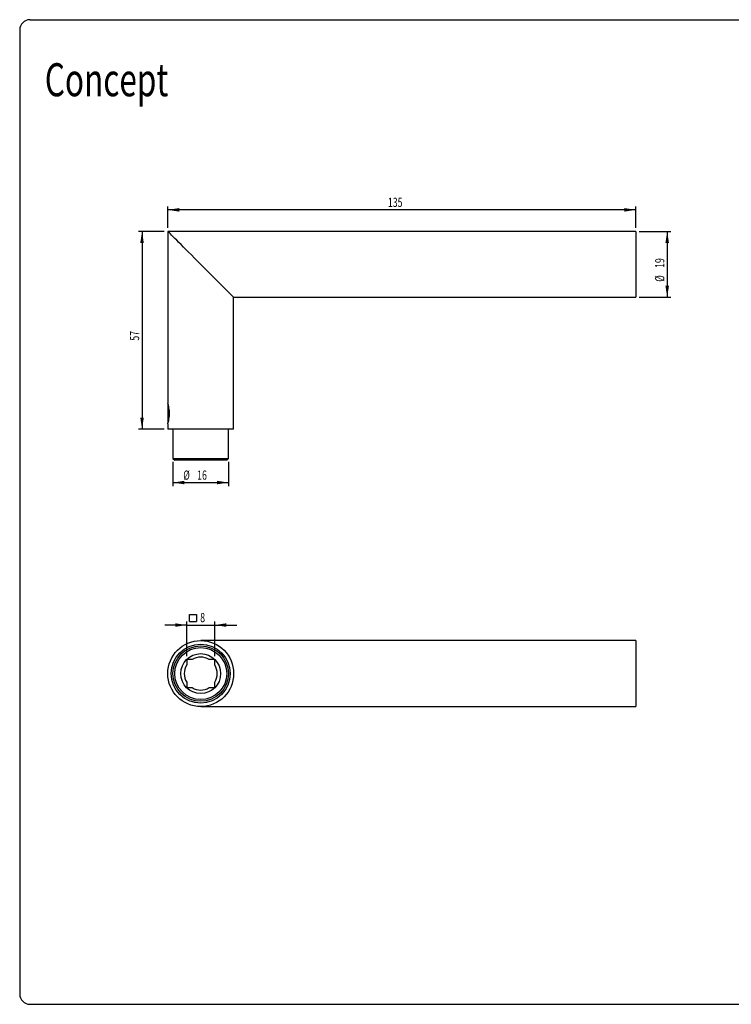
# Model space of a CAD drawing. Extents: x 5 to 416, y 5 to 292.
# Drawn here: x 5 to 210, y 8 to 292 of the extents above; entities that cross this region are included whole.
import ezdxf
from ezdxf.enums import TextEntityAlignment as Align

# ---------------------------------------------------------------- set-up
doc = ezdxf.new("R2010")
doc.units = 0
doc.layers.get('0').update_dxf_attribs({"linetype": 'CONTINUOUS'})
doc.layers.add('BLOCK_0_4MM', color=7, linetype='CONTINUOUS')
doc.dimstyles.new('SLDDIMSTYLE0', dxfattribs={"dimtxt": 2.645833, "dimasz": 3.302, "dimexe": 0, "dimexo": 0.0625, "dimgap": 0.661458, "dimtad": 1, "dimrnd": 1e-09, "dimzin": 12, "dimsah": 1, "dimcen": 0.09, "dimazin": 3, "dimtfac": 1, "dimtofl": 0, "dimtmove": 0, "dimatfit": 3})
doc.dimstyles.new('SLDDIMSTYLE1', dxfattribs={"dimtxt": 2.645833, "dimasz": 3.302, "dimexe": 0, "dimexo": 0.0625, "dimgap": 0.661458, "dimtad": 1, "dimrnd": 1e-09, "dimzin": 12, "dimsah": 1, "dimcen": 0.09, "dimazin": 3, "dimtfac": 1, "dimtofl": 0, "dimtmove": 0, "dimatfit": 3})
doc.dimstyles.new('SLDDIMSTYLE2', dxfattribs={"dimtxt": 2.645833, "dimasz": 3.302, "dimexe": 0, "dimexo": 0.0625, "dimgap": 0.661458, "dimtad": 1, "dimrnd": 1e-09, "dimzin": 12, "dimsah": 1, "dimcen": 0.09, "dimazin": 3, "dimtfac": 1, "dimtmove": 0, "dimatfit": 3})

# ---------------------------------------------------------------- blocks, each defined once
blk = doc.blocks.new('*D3')
at = {"layer": 'BLOCK_0_4MM', "color": 7}
for p, q in [((47.72, 231.93), (47.72, 238.15)), ((182.72, 237.15), (47.72, 237.15)), ((182.72, 231.93), (182.72, 238.15))]:
    blk.add_line(p, q, dxfattribs=at)
for points in [[(47.72, 237.15), (51.02, 236.64), (51.02, 237.66)], [(182.72, 237.15), (179.42, 237.66), (179.42, 236.64)]]:
    blk.add_solid(points, dxfattribs=at)
at = {"layer": 'BLOCK_0_4MM', "color": 7, "width": 0.7}
blk.add_text('135', height=2.646, dxfattribs=at).set_placement((111.21, 237.15), align=Align.BOTTOM_LEFT)
blk = doc.blocks.new('*D4')
at = {"layer": 'BLOCK_0_4MM', "color": 7}
for p, q in [((46.72, 230.93), (39.29, 230.93)), ((40.29, 230.93), (40.29, 173.93)), ((46.72, 173.93), (39.29, 173.93))]:
    blk.add_line(p, q, dxfattribs=at)
for points in [[(40.29, 230.93), (39.78, 227.63), (40.8, 227.63)], [(40.29, 173.93), (40.8, 177.24), (39.78, 177.24)]]:
    blk.add_solid(points, dxfattribs=at)
at = {"layer": 'BLOCK_0_4MM', "color": 7, "width": 0.7}
blk.add_text('57', height=2.646, rotation=90, dxfattribs=at).set_placement((40.29, 199.41), align=Align.BOTTOM_LEFT)
blk = doc.blocks.new('*D5')
at = {"layer": 'BLOCK_0_4MM', "color": 7}
for p, q in [((49.22, 164.43), (49.22, 157.49)), ((65.22, 164.43), (65.22, 157.49)), ((49.22, 158.49), (65.22, 158.49))]:
    blk.add_line(p, q, dxfattribs=at)
for points in [[(49.22, 158.49), (52.52, 157.98), (52.52, 159)], [(65.22, 158.49), (61.92, 159), (61.92, 157.98)]]:
    blk.add_solid(points, dxfattribs=at)
at = {"layer": 'BLOCK_0_4MM', "color": 7, "width": 0.7}
for s, p in [('%%c', (52.19, 158.49)), ('16', (56.19, 158.49))]:
    blk.add_text(s, height=2.646, rotation=360, dxfattribs=at).set_placement(p, align=Align.BOTTOM_LEFT)
blk = doc.blocks.new('*D6')
at = {"layer": 'BLOCK_0_4MM', "color": 7}
for p, q in [((183.72, 230.93), (192.77, 230.93)), ((191.77, 230.93), (191.77, 211.93)), ((183.72, 211.93), (192.77, 211.93))]:
    blk.add_line(p, q, dxfattribs=at)
for points in [[(191.77, 230.93), (191.26, 227.63), (192.28, 227.63)], [(191.77, 211.93), (192.28, 215.24), (191.26, 215.24)]]:
    blk.add_solid(points, dxfattribs=at)
at = {"layer": 'BLOCK_0_4MM', "color": 7, "width": 0.7}
for s, p in [('19', (191.77, 220.4)), ('%%c', (191.77, 216.41))]:
    blk.add_text(s, height=2.646, rotation=90, dxfattribs=at).set_placement(p, align=Align.BOTTOM_LEFT)
blk = doc.blocks.new('SW_SYMBOL_MOD_BOX')
at = {"layer": 'BLOCK_0_4MM', "color": 0}
for p, q in [((200, 200), (200, 800)), ((200, 800), (800, 800)), ((200, 200), (800, 200)), ((800, 800), (800, 200))]:
    blk.add_line(p, q, dxfattribs=at)
blk = doc.blocks.new('*D7')
at = {"layer": 'BLOCK_0_4MM', "color": 7}
for p, q in [((53.17, 117.39), (46.82, 117.39)), ((53.17, 108.44), (53.17, 118.39)), ((53.17, 117.39), (61.27, 117.39)), ((61.27, 108.44), (61.27, 118.39)), ((61.27, 117.39), (67.62, 117.39))]:
    blk.add_line(p, q, dxfattribs=at)
for points in [[(53.17, 117.39), (49.87, 117.9), (49.87, 116.88)], [(61.27, 117.39), (64.57, 116.88), (64.57, 117.9)]]:
    blk.add_solid(points, dxfattribs=at)
at = {"layer": 'BLOCK_0_4MM', "color": 7, "xscale": 0.0033796387, "yscale": 0.0033796387, "zscale": 0.0033796387}
blk.add_blockref('SW_SYMBOL_MOD_BOX', (53.28, 117.76), dxfattribs=at)
at = {"layer": 'BLOCK_0_4MM', "color": 7, "width": 0.7}
blk.add_text('8', height=2.65, dxfattribs=at).set_placement((57.06, 117.39, 24), align=Align.BOTTOM_LEFT)

msp = doc.modelspace()

# ---------------------------------------------------------------- linework, layer by layer
at = {"color": 7, "linetype": 'CONTINUOUS'}
for p, q in [((182.718, 230.934), (47.718, 230.934)), ((47.718, 230.934), (47.718, 181.434)), ((182.718, 230.934), (182.718, 211.934)), ((66.718, 211.934), (182.718, 211.934)), ((66.718, 173.934), (66.718, 211.934)), ((47.854, 180.969), (47.718, 180.834)), ((47.718, 180.834), (47.718, 176.034)), ((47.938, 176.192), (47.938, 180.68)), ((47.718, 176.034), (47.854, 175.898)), ((47.718, 175.436), (47.718, 173.934)), ((66.718, 173.934), (47.718, 173.934)), ((49.218, 173.934), (49.218, 165.434)), ((65.218, 165.434), (65.218, 173.934)), ((49.218, 165.434), (49.718, 164.934)), ((49.218, 165.434), (65.218, 165.434)), ((64.718, 164.934), (49.718, 164.934)), ((64.718, 164.934), (65.218, 165.434)), ((182.718, 112.892), (57.218, 112.892)), ((182.718, 112.892), (182.718, 93.892)), ((54.736, 107.442), (53.168, 107.442)), ((53.168, 107.442), (53.168, 105.874)), ((61.268, 107.442), (59.7, 107.442)), ((61.268, 105.874), (61.268, 107.442)), ((53.168, 100.91), (53.168, 99.342)), ((61.268, 99.342), (61.268, 100.91)), ((53.168, 99.342), (54.736, 99.342)), ((59.7, 99.342), (61.268, 99.342)), ((57.218, 93.892), (182.718, 93.892))]:
    msp.add_line(p, q, dxfattribs=at)
for points in [[(66.718, 211.934), (66.681, 211.971), (66.57, 212.082), (66.385, 212.267), (66.129, 212.523), (65.803, 212.849), (65.41, 213.242), (64.953, 213.699), (64.435, 214.217), (63.861, 214.791), (63.235, 215.417), (62.561, 216.091), (61.846, 216.806), (61.095, 217.557), (60.313, 218.339), (59.507, 219.145), (58.683, 219.968), (57.848, 220.804), (57.008, 221.644), (56.169, 222.483), (55.339, 223.313), (54.523, 224.129), (53.729, 224.923), (52.961, 225.69), (52.228, 226.424), (51.533, 227.119), (50.882, 227.77), (50.281, 228.371), (49.735, 228.917), (49.247, 229.405), (48.821, 229.831), (48.462, 230.19), (48.17, 230.482), (47.95, 230.702), (47.802, 230.85), (47.727, 230.925), (47.718, 230.934)], [(47.719, 175.436), (47.718, 175.434), (47.733, 175.481), (47.77, 175.601), (47.827, 175.797), (47.897, 176.061), (47.977, 176.396), (48.056, 176.791), (48.126, 177.247), (48.176, 177.723), (48.202, 178.237), (48.2, 178.719), (48.171, 179.207), (48.122, 179.653), (48.056, 180.077), (47.979, 180.463), (47.898, 180.803), (47.825, 181.078), (47.765, 181.283), (47.73, 181.395), (47.718, 181.434)]]:
    msp.add_lwpolyline(points, dxfattribs=at)
for radius in [9.5, 8.5, 7.5]:
    msp.add_circle((57.218, 103.392), radius, dxfattribs=at)
at = {"color": 254, "linetype": 'CONTINUOUS'}
for radius in [8.5, 8, 5.75]:
    msp.add_circle((57.218, 103.392), radius, dxfattribs=at)
at = {"color": 7, "linetype": 'CONTINUOUS'}
for start, end in [(58.49906, 121.50094), (148.49906, 211.50094), (328.49906, 31.50094), (238.49906, 301.50094)]:
    msp.add_arc((57.218, 103.392), 4.75, start, end, dxfattribs=at)
at = {"layer": 'BLOCK_0_4MM', "color": 7}
for p, q in [((8, 292), (409, 292)), ((5, 289), (5, 11)), ((8, 8), (409, 8))]:
    msp.add_line(p, q, dxfattribs=at)
for centre, start, end in [((8, 289), 90, 180), ((8, 11), 180, 270)]:
    msp.add_arc(centre, 3, start, end, dxfattribs=at)

# ---------------------------------------------------------------- texts
at = {"color": 7, "linetype": 'CONTINUOUS', "width": 0.7}
msp.add_text('Concept', height=9.525, dxfattribs=at).set_placement((12.247, 266.941), align=Align.BOTTOM_LEFT)

# ---------------------------------------------------------------- dimensions: what is measured, and where the dimension line sits
at = {"layer": 'BLOCK_0_4MM', "color": 7}
dim = msp.add_linear_dim(base=(47.718, 237.148), p1=(182.718, 230.934), p2=(47.718, 230.934), dimstyle='SLDDIMSTYLE0', dxfattribs=at)
dim.commit()
dim.dimension.update_dxf_attribs({"geometry": '*D3', "text_midpoint": (115.218, 237.148), "dimtype": 160})
dim = msp.add_linear_dim(base=(40.288, 173.934), p1=(47.718, 230.934), p2=(47.718, 173.934), angle=90, dimstyle='SLDDIMSTYLE0', dxfattribs=at)
dim.commit()
dim.dimension.update_dxf_attribs({"geometry": '*D4', "text_midpoint": (40.288, 202.434), "dimtype": 160})
dim = msp.add_linear_dim(base=(191.77, 211.934), p1=(182.718, 230.934), p2=(182.718, 211.934), angle=90, text='%%c<>', dimstyle='SLDDIMSTYLE0', dxfattribs=at)
dim.commit()
dim.dimension.update_dxf_attribs({"geometry": '*D6', "text_midpoint": (191.77, 221.434), "dimtype": 160})
for base, p1, p2, text, dimstyle, picture, middle in [((65.218, 158.491), (49.218, 165.434), (65.218, 165.434), '%%c<>', 'SLDDIMSTYLE1', '*D5', (57.218, 158.491)), ((61.268, 117.391), (53.168, 107.442), (61.268, 107.442), '{\\fGDT;o}<>', 'SLDDIMSTYLE2', '*D7', (57.218, 117.391))]:
    dim = msp.add_linear_dim(base=base, p1=p1, p2=p2, text=text, dimstyle=dimstyle, dxfattribs=at)
    dim.commit()
    dim.dimension.update_dxf_attribs({"geometry": picture, "text_midpoint": middle, "dimtype": 160})

doc.saveas('drawing.dxf')
